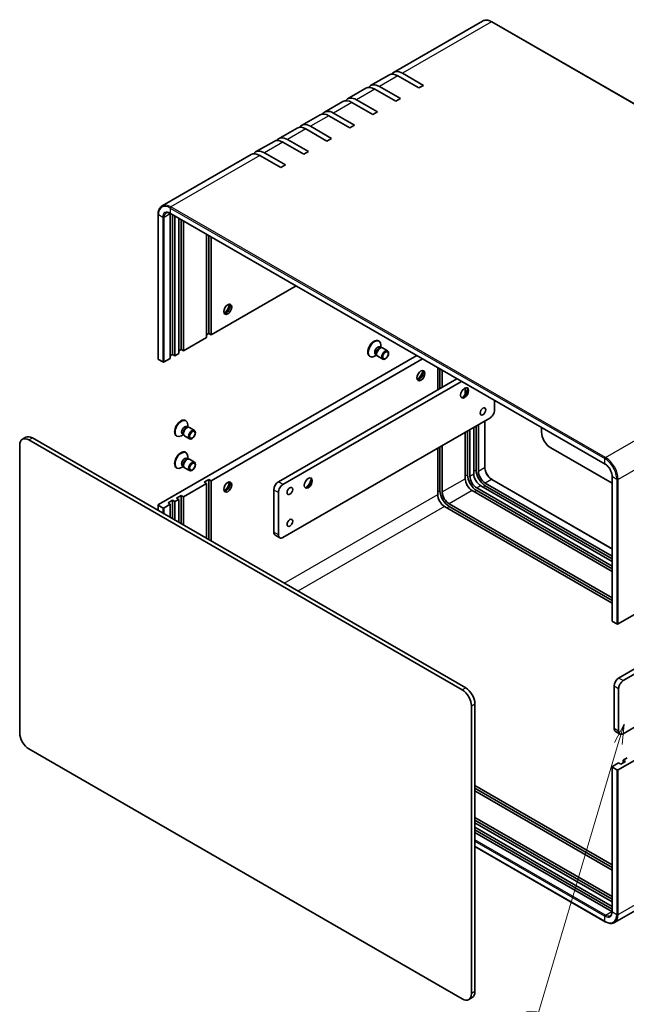
# Model space of a CAD drawing. Units: millimetres. Extents: x 36 to 3781, y 20 to 723.
# Drawn here: x 437 to 623, y 254 to 558 of the extents above; entities that cross this region are included whole.
import ezdxf

# ---------------------------------------------------------------- set-up
doc = ezdxf.new("R2010")
doc.units = ezdxf.units.MM
doc.header["$LTSCALE"] = 2.5
for name, color, linetype, lineweight in [('Symbol (TK)', 100, 'Continuous', 18), ('Visible (ISO)', 7, 'Continuous', 35), ('Visible Narrow (ISO)', 7, 'Continuous', 25)]:
    doc.layers.add(name, color=color, linetype=linetype, lineweight=lineweight)
doc.styles.add('Note Text (TK2)', font='txt')

# ---------------------------------------------------------------- blocks, each defined once
blk = doc.blocks.new('バルーン1')
at = {"layer": 'Symbol (TK)', "color": 100}
for p, q in [((249.1, 136.27), (247.91, 134.02)), ((248.38, 133.88), (249.1, 136.27)), ((248.86, 133.74), (249.1, 136.27)), ((248.38, 133.88), (238.57, 100.77))]:
    blk.add_line(p, q, dxfattribs=at)
at = {"layer": 'Symbol (TK)'}
blk.add_circle((237.72, 97.9), 3, dxfattribs=at)
at = {"layer": 'Symbol (TK)', "color": 7, "insert": (237.72, 97.89), "char_height": 2, "attachment_point": 5, "style": 'Note Text (TK2)'}
blk.add_mtext('4', dxfattribs=at)

msp = doc.modelspace()

# ---------------------------------------------------------------- linework, layer by layer
at = {"layer": 'Visible (ISO)'}
for p, q in [((579.2169, 557.0884), (551.8519, 541.2892)), ((582.1169, 556.8309), (715.7601, 479.672)), ((550.4377, 540.4727), (544.7808, 537.2067)), ((559.6224, 536.4853), (553.1877, 540.2003)), ((554.6019, 541.0168), (561.0366, 537.3018)), ((547.5308, 536.9343), (553.9655, 533.2193)), ((561.0366, 537.3018), (559.6224, 536.4853)), ((543.3666, 536.3902), (537.7098, 533.1243)), ((552.5513, 532.4028), (546.1166, 536.1178)), ((536.2955, 532.3078), (530.6387, 529.0418)), ((545.4802, 528.3203), (539.0455, 532.0354)), ((540.4598, 532.8519), (546.8944, 529.1368)), ((553.9655, 533.2193), (552.5513, 532.4028)), ((529.2245, 528.2253), (523.5676, 524.9593)), ((538.4091, 524.2378), (531.9745, 527.9529)), ((533.3887, 528.7694), (539.8234, 525.0543)), ((546.8944, 529.1368), (545.4802, 528.3203)), ((526.3176, 524.6869), (532.7523, 520.9718)), ((539.8234, 525.0543), (538.4091, 524.2378)), ((522.1534, 524.1428), (516.4966, 520.8768)), ((531.3381, 520.1553), (524.9034, 523.8704)), ((515.0823, 520.0603), (509.4255, 516.7943)), ((524.267, 516.0728), (517.8323, 519.7879)), ((519.2466, 520.6044), (525.6812, 516.8893)), ((532.7523, 520.9718), (531.3381, 520.1553)), ((508.0113, 515.9778), (480.6462, 500.1786)), ((517.1959, 511.9904), (510.7613, 515.7054)), ((512.1755, 516.5219), (518.6102, 512.8069)), ((525.6812, 516.8893), (524.267, 516.0728)), ((518.6102, 512.8069), (517.1959, 511.9904)), ((479.4193, 497.5384), (479.4193, 453.0393)), ((483.1841, 453.2434), (483.1841, 497.7425)), ((483.2462, 497.8501), (616.8894, 420.6912)), ((483.8912, 497.4777), (483.8912, 454.4682)), ((484.5983, 497.0695), (484.5983, 454.0599)), ((485.8004, 454.754), (485.8004, 496.3755)), ((486.5075, 495.9672), (486.5075, 455.9787)), ((487.2146, 495.559), (487.2146, 455.5705)), ((494.2857, 459.6529), (494.2857, 491.4765)), ((494.9928, 491.0682), (494.9928, 460.8777)), ((495.6999, 490.66), (495.6999, 460.4694)), ((495.6999, 460.4694), (521.8457, 475.5647)), ((494.9928, 460.8777), (494.2857, 460.4694)), ((495.6999, 460.4694), (494.9928, 460.8777)), ((487.2146, 455.5705), (494.2857, 459.6529)), ((547.2088, 458.646), (547.3832, 458.5454)), ((484.5983, 454.0599), (485.8004, 454.754)), ((486.5075, 455.9787), (485.8004, 455.5705)), ((487.2146, 455.5705), (486.5075, 455.9787)), ((547.6738, 456.7571), (548.041, 456.5451)), ((547.8825, 456.5362), (548.144, 456.5508)), ((547.9527, 456.5961), (547.9527, 457.2865)), ((548.4576, 456.4817), (550.0109, 455.5849)), ((558.9688, 454.1317), (479.5072, 408.2545)), ((480.8507, 452.1412), (479.5072, 452.9168)), ((481.2749, 452.1412), (483.1841, 453.2434)), ((483.8912, 454.4682), (483.1841, 454.0599)), ((484.5983, 454.0599), (483.8912, 454.4682)), ((560.7366, 453.1111), (495.6999, 415.5621)), ((544.4588, 453.8829), (544.6332, 453.7822)), ((546.6061, 454.2636), (546.0082, 453.9184)), ((546.3272, 454.4246), (546.6944, 454.2126)), ((546.6228, 454.3544), (546.7409, 454.1206)), ((546.9576, 453.8836), (548.5109, 452.9868)), ((565.4206, 443.568), (565.4206, 450.4067)), ((566.1277, 443.9762), (566.1277, 449.9985)), ((566.8348, 449.5902), (566.8348, 444.3844)), ((516.4181, 415.2763), (571.3432, 446.9873)), ((572.7574, 446.1708), (517.8323, 414.4598)), ((573.9059, 442.2304), (573.9059, 444.1592)), ((574.613, 443.8405), (574.613, 444.0272)), ((582.8862, 437.3218), (582.8862, 440.323)), ((487.8118, 434.1511), (487.9862, 434.0505)), ((517.8323, 398.1299), (581.472, 434.8723)), ((579.9335, 433.984), (579.9335, 419.7671)), ((488.2768, 432.2622), (488.6441, 432.0502)), ((488.4855, 432.0413), (488.747, 432.056)), ((488.5557, 432.1012), (488.5557, 432.7916)), ((489.0606, 431.9868), (490.6139, 431.09)), ((573.9059, 416.2153), (573.9059, 430.504)), ((574.613, 417.4401), (574.613, 430.9123)), ((575.3201, 431.3205), (575.3201, 417.0318)), ((576.5222, 417.7258), (576.5222, 432.0145)), ((577.2293, 418.9506), (577.2293, 432.4228)), ((577.9364, 432.831), (577.9364, 418.5423)), ((597.3819, 431.9539), (597.3819, 430.5857)), ((438.7577, 428.9467), (437.697, 428.3343)), ((572.9867, 351.1814), (439.697, 428.1362)), ((440.7577, 428.7485), (574.0473, 351.7937)), ((485.0618, 429.388), (485.2362, 429.2873)), ((487.2091, 429.7687), (486.6112, 429.4235)), ((486.9302, 429.9297), (487.2974, 429.7177)), ((487.2259, 429.8595), (487.3439, 429.6257)), ((487.5606, 429.3887), (489.1139, 428.4919)), ((719.4992, 428.4219), (620.9285, 371.5121)), ((436.8686, 426.5032), (436.8686, 337.9133)), ((487.8118, 424.3532), (487.9862, 424.2525)), ((565.4206, 411.3163), (565.4206, 425.605)), ((566.1277, 412.5411), (566.1277, 426.0133)), ((566.8348, 426.4215), (566.8348, 412.1328)), ((600.2103, 425.6867), (619.0729, 414.7964)), ((488.2768, 422.4642), (488.6441, 422.2522)), ((488.4855, 422.2433), (488.747, 422.258)), ((488.5557, 422.3032), (488.5557, 422.9936)), ((489.0606, 422.1888), (490.6139, 421.292)), ((485.0618, 419.59), (485.2362, 419.4894)), ((487.2091, 419.9708), (486.6112, 419.6256)), ((486.9302, 420.1318), (487.2974, 419.9198)), ((487.2259, 420.0615), (487.3439, 419.8277)), ((487.5606, 419.5907), (489.1139, 418.6939)), ((493.5786, 415.1539), (494.9928, 415.9704)), ((494.9928, 415.9704), (495.6999, 415.5621)), ((494.9928, 397.4359), (494.9928, 415.9704)), ((495.6999, 415.5621), (495.6999, 397.0276)), ((582.1169, 415.9852), (619.0729, 394.6487)), ((619.0729, 372.4103), (619.0729, 416.9093)), ((494.2857, 414.7456), (487.2146, 410.6631)), ((494.2857, 414.7456), (493.5786, 415.1539)), ((494.2857, 397.8441), (494.2857, 414.7456)), ((515.0039, 399.7629), (515.0039, 412.8269)), ((619.0729, 387.6887), (576.0272, 412.5411)), ((577.4414, 413.3576), (619.0729, 389.3217)), ((619.0729, 388.5052), (577.4414, 412.5411)), ((619.0729, 390.7097), (578.6435, 414.0516)), ((580.0577, 414.8681), (619.0729, 392.3427)), ((619.0729, 391.5262), (580.0577, 414.0516)), ((482.477, 408.7444), (483.8912, 409.5609)), ((483.8912, 409.5609), (484.5983, 409.1526)), ((483.8912, 403.8454), (483.8912, 409.5609)), ((485.8004, 409.8466), (484.5983, 409.1526)), ((485.0933, 410.2549), (486.5075, 411.0714)), ((485.8004, 409.8466), (485.0933, 410.2549)), ((485.8004, 402.7431), (485.8004, 409.8466)), ((486.5075, 411.0714), (487.2146, 410.6631)), ((486.5075, 402.3349), (486.5075, 411.0714)), ((487.2146, 410.6631), (487.2146, 401.9266)), ((516.4181, 412.0104), (516.4181, 398.9464)), ((479.4193, 408.132), (479.4193, 406.4273)), ((480.8507, 407.2339), (479.5072, 408.0095)), ((483.1841, 408.3361), (481.2749, 407.2339)), ((483.1841, 408.3361), (482.477, 408.7444)), ((483.1841, 404.2536), (483.1841, 408.3361)), ((484.5983, 409.1526), (484.5983, 403.4371)), ((619.0729, 377.8907), (567.5419, 407.6421)), ((568.9562, 408.4586), (619.0729, 379.5237)), ((619.0729, 378.7072), (568.9562, 407.6421)), ((516.8323, 398.0309), (515.4181, 398.8474)), ((621.0699, 354.8556), (684.7095, 391.5979)), ((686.1238, 390.7814), (622.4841, 354.0391)), ((620.9285, 326.6048), (719.4992, 383.5146)), ((622.4841, 337.7092), (686.1238, 374.4515)), ((619.1607, 372.2878), (620.5042, 371.5121)), ((619.6557, 339.3422), (619.6557, 352.4061)), ((621.0699, 351.5896), (621.0699, 338.5257)), ((575.8151, 257.6925), (575.8151, 346.2824)), ((576.8758, 346.8948), (576.8758, 258.3049)), ((718.3601, 336.4978), (619.7894, 279.588)), ((620.0699, 338.4266), (621.4841, 337.6101)), ((439.697, 333.0143), (572.9867, 256.0595)), ((619.0729, 327.503), (619.0729, 283.0039)), ((619.1607, 327.6254), (621.0699, 328.7277)), ((619.1607, 327.3805), (620.5042, 326.6048)), ((621.777, 328.3195), (621.0699, 328.7277)), ((623.1913, 329.136), (621.777, 328.3195)), ((622.4841, 329.5442), (623.6862, 330.2382)), ((622.4841, 329.5442), (623.1913, 329.136)), ((622.4841, 328.7277), (622.4841, 329.5442)), ((576.8758, 321.7467), (619.0729, 297.3841)), ((619.0729, 296.5676), (576.8758, 320.9302)), ((619.0729, 295.7512), (576.8758, 320.1137)), ((576.8758, 311.9487), (619.0729, 287.5862)), ((619.0729, 286.7697), (576.8758, 311.1322)), ((619.0729, 285.9532), (576.8758, 310.3157)), ((576.8758, 308.9277), (619.0729, 284.5651)), ((619.0729, 283.7487), (576.8758, 308.1112)), ((618.9486, 283.0039), (576.8758, 307.2947)), ((576.8758, 302.9474), (616.8894, 279.8455)), ((576.0473, 256.4738), (574.9867, 255.8614))]:
    msp.add_line(p, q, dxfattribs=at)
for centre, major_axis, start_param, end_param in [((553.1877, 535.7096), (-2.75, 4.7631), 5.49778714, 6.28318531), ((554.6019, 536.5261), (-2.75, 4.7631), 5.49778714, 6.5432362), ((546.1166, 531.6271), (-2.75, 4.7631), 5.49778714, 6.28318531), ((547.5308, 532.4436), (-2.75, 4.7631), 5.49778714, 6.5432362), ((540.4598, 528.3611), (-2.75, 4.7631), 5.49778714, 6.5432362), ((539.0455, 527.5446), (-2.75, 4.7631), 5.49778714, 6.28318531), ((531.9745, 523.4621), (-2.75, 4.7631), 5.49778714, 6.28318531), ((533.3887, 524.2786), (-2.75, 4.7631), 5.49778714, 6.5432362), ((524.9034, 519.3797), (-2.75, 4.7631), 5.49778714, 6.28318531), ((526.3176, 520.1962), (-2.75, 4.7631), 5.49778714, 6.5432362), ((519.2466, 516.1137), (-2.75, 4.7631), 5.49778714, 6.5432362), ((517.8323, 515.2972), (-2.75, 4.7631), 5.49778714, 6.28318531), ((510.7613, 511.2147), (-2.75, 4.7631), 5.49778714, 6.28318531), ((512.1755, 512.0312), (-2.75, 4.7631), 5.49778714, 6.5432362), ((485.3054, 496.5178), (-1.5, 2.5981), 0.72717033, 0.78539816), ((500.3314, 468.6548), (-0.875, -1.5155), 0.30788709, 2.83370556), ((499.094, 469.3692), (1.75, 3.0311), 4.22569403, 5.19908394), ((545.8338, 456.2645), (1.375, 2.3816), 0, 3.14159265), ((546.0082, 456.1638), (1.375, 2.3816), 5.49778714, 10.21017612), ((547.0005, 455.5909), (0.6733, 1.1662), 0, 3.14159265), ((547.4907, 455.3078), (0.6733, 1.1662), 0.36136712, 2.78022553), ((547.7076, 455.1826), (0.75, 1.299), 0, 3.14159263), ((479.7193, 453.0393), (-0.3, 0), 0, 0.78539816), ((481.0628, 452.2636), (0.3, 0), 3.92699082, 5.49778714), ((559.7284, 448.2424), (-0.875, -1.5155), 0.30788709, 2.83370556), ((558.491, 448.9568), (1.75, 3.0311), 4.22569403, 5.19908394), ((573.517, 442.731), (0.875, 1.5155), 3.2427805, 6.18199746), ((572.2796, 443.4455), (1.75, 3.0311), 4.22569403, 5.19908394), ((581.472, 436.5053), (-1, -1.7321), 0.78539816, 2.35619449), ((486.4368, 431.7696), (1.375, 2.3816), 0, 3.14159265), ((486.6112, 431.6689), (1.375, 2.3816), 5.49778714, 10.21017612), ((487.6035, 431.096), (0.6733, 1.1662), 0, 3.14159265), ((488.0937, 430.8129), (0.6733, 1.1662), 0.36136712, 2.78022553), ((488.3106, 430.6877), (0.75, 1.299), 0, 3.14159265), ((600.2103, 428.9527), (-2, 3.4641), 0.78539816, 2.35619449), ((439.697, 424.8702), (-2, 3.4641), 5.49778714, 7.06858347), ((440.7577, 425.4826), (-2, 3.4641), 5.49778714, 6.28318531), ((486.4368, 421.9716), (1.375, 2.3816), 0, 3.14159265), ((486.6112, 421.8709), (1.375, 2.3816), 5.49778714, 10.21017612), ((487.6035, 421.298), (0.6733, 1.1662), 0, 3.14159265), ((488.0937, 421.015), (0.6733, 1.1662), 0.36136712, 2.78022553), ((488.3106, 420.8898), (0.75, 1.299), 0, 3.14159265), ((580.0577, 417.3176), (-2, 3.4641), 0.78539816, 2.35619449), ((580.0577, 417.3176), (1.5, -2.5981), 3.92699082, 5.49778714), ((516.4181, 413.6434), (-1, -1.7321), 3.92699082, 5.49778714), ((525.4337, 414.9702), (0.875, 1.5155), 3.2427805, 6.18199746), ((524.1963, 415.6846), (1.75, 3.0311), 4.22569403, 5.19908394), ((576.0272, 414.9906), (-1.5, 2.5981), 0.78539816, 2.35619449), ((577.4414, 415.8071), (-2, 3.4641), 0.78539816, 2.35619449), ((577.4414, 415.8071), (1.5, -2.5981), 3.92699082, 5.49778714), ((578.6435, 416.5011), (-1.5, 2.5981), 0.78539816, 2.35619449), ((500.3314, 413.9495), (0.875, 1.5155), 3.44947975, 5.97529822), ((499.094, 414.664), (1.75, 3.0311), 4.22569403, 5.19908394), ((517.8323, 412.8269), (1, 1.7321), 0.78539816, 2.35619449), ((568.9562, 410.9081), (-2, 3.4641), 0.78539816, 2.35619449), ((567.5419, 410.0916), (-1.5, 2.5981), 0.78539816, 2.35619449), ((568.9562, 410.9081), (1.5, -2.5981), 3.92699082, 5.49778714), ((479.7193, 408.132), (-0.3, 0), 5.49778714, 7.06858347), ((481.0628, 407.3563), (-0.3, 0), 0.78539816, 2.35619449), ((516.4181, 400.5794), (-1, -1.7321), 5.49778714, 6.28318531), ((517.8323, 399.7629), (-1, -1.7321), 5.49778714, 7.06858347), ((619.3729, 372.4103), (-0.3, 0), 0, 0.78539816), ((620.7164, 371.6346), (0.3, 0), 3.92699082, 5.49778714), ((621.0699, 353.2226), (-1, -1.7321), 3.92699082, 5.49778714), ((574.0473, 348.5277), (-2, 3.4641), 3.92699082, 5.49778714), ((622.4841, 352.4061), (1, 1.7321), 0.78539816, 2.35619449), ((572.9867, 347.9154), (2, -3.4641), 0.78539816, 2.35619449), ((439.697, 336.2803), (-2, 3.4641), 0.78539816, 2.35619449), ((621.0699, 340.1587), (-1, -1.7321), 5.49778714, 6.28318531), ((622.4841, 339.3422), (-1, -1.7321), 5.49778714, 7.06858347), ((619.3729, 327.503), (-0.3, 0), 5.49778714, 7.06858347), ((620.7164, 326.7273), (-0.3, 0), 0.78539816, 2.35619449), ((618.9486, 285.4534), (-1.5, 2.5981), 2.35619449, 2.41442232), ((572.9867, 259.3255), (2, -3.4641), 5.49778714, 7.06858347), ((574.0473, 259.9379), (2, -3.4641), 0, 0.78539816)]:
    msp.add_ellipse(centre, major_axis=major_axis, ratio=0.57735027, start_param=start_param, end_param=end_param, dxfattribs=at)
for centre, major_axis in [((500.8618, 468.3486), (-0.875, -1.5155)), ((549.2609, 454.2858), (0.75, 1.299)), ((549.3693, 454.2232), (0.5966, 1.0334)), ((560.2587, 447.9362), (0.875, 1.5155)), ((573.6938, 442.629), (0.875, 1.5155)), ((579.3506, 436.9135), (0.6148, 1.0648)), ((489.8639, 429.7909), (0.75, 1.299)), ((489.9723, 429.7283), (0.5966, 1.0334)), ((489.8639, 419.993), (0.75, 1.299)), ((489.9723, 419.9304), (0.5966, 1.0334)), ((500.8618, 413.6434), (0.875, 1.5155)), ((525.6105, 414.8681), (0.875, 1.5155)), ((519.9537, 412.4186), (0.6148, 1.0648)), ((519.9537, 402.6206), (0.6148, 1.0648))]:
    msp.add_ellipse(centre, major_axis=major_axis, ratio=0.57735027, dxfattribs=at)
for points, knots in [([(579.2169, 557.0884), (579.3766, 557.1806), (579.5489, 557.2509), (579.9106, 557.3456), (580.0999, 557.3699), (580.4887, 557.3742), (580.6881, 557.3542), (581.0921, 557.2725), (581.2967, 557.2109), (581.7069, 557.0491), (581.9126, 556.9488), (582.1169, 556.8309)], [0.785398163, 0.785398163, 0.785398163, 0.785398163, 0.942477796, 0.942477796, 1.099557429, 1.099557429, 1.256637061, 1.256637061, 1.413716694, 1.413716694, 1.570796327, 1.570796327, 1.570796327, 1.570796327]), ([(480.6462, 500.1786), (480.4865, 500.0864), (480.3395, 499.9724), (480.0767, 499.7064), (479.961, 499.5547), (479.7629, 499.2201), (479.6805, 499.0374), (479.5492, 498.6467), (479.5003, 498.4387), (479.4353, 498.0025), (479.4193, 497.7743), (479.4193, 497.5384)], [5.497787144, 5.497787144, 5.497787144, 5.497787144, 5.654866776, 5.654866776, 5.811946409, 5.811946409, 5.969026042, 5.969026042, 6.126105675, 6.126105675, 6.283185307, 6.283185307, 6.283185307, 6.283185307]), ([(481.8962, 498.0136), (481.9591, 498.0498), (482.0268, 498.0777), (482.1743, 498.1163), (482.2542, 498.1269), (482.4262, 498.1288), (482.5184, 498.12), (482.713, 498.0806), (482.8154, 498.0501), (483.0268, 497.9667), (483.1358, 497.9139), (483.2462, 497.8501)], [0.785398163, 0.785398163, 0.785398163, 0.785398163, 0.942477796, 0.942477796, 1.099557429, 1.099557429, 1.256637061, 1.256637061, 1.413716694, 1.413716694, 1.570796327, 1.570796327, 1.570796327, 1.570796327]), ([(579.9335, 419.7671), (579.9335, 419.5211), (579.9662, 419.2503), (580.0983, 418.6866), (580.1981, 418.3936), (580.4565, 417.8166), (580.6155, 417.5328), (580.9758, 417.0061), (581.177, 416.7633), (581.5982, 416.3451), (581.8179, 416.1695), (582.0619, 416.0176), (582.0894, 416.0011), (582.1169, 415.9852)], [6.28318531, 6.28318531, 6.28318531, 6.28318531, 6.5863305, 6.5863305, 6.89217847, 6.89217847, 7.20031289, 7.20031289, 7.50861126, 7.50861126, 7.81487764, 7.81487764, 7.85398163, 7.85398163, 7.85398163, 7.85398163]), ([(619.0729, 416.9093), (619.0729, 417.1554), (619.0401, 417.4261), (618.9081, 417.9898), (618.8083, 418.2828), (618.5499, 418.8598), (618.3909, 419.1436), (618.0306, 419.6704), (617.8293, 419.9131), (617.4082, 420.3313), (617.1885, 420.5069), (616.9445, 420.6588), (616.9169, 420.6753), (616.8894, 420.6912)], [3.14159265, 3.14159265, 3.14159265, 3.14159265, 3.44473784, 3.44473784, 3.75058581, 3.75058581, 4.05872024, 4.05872024, 4.36701861, 4.36701861, 4.67328499, 4.67328499, 4.71238898, 4.71238898, 4.71238898, 4.71238898]), ([(619.0729, 283.0039), (619.0729, 282.8764), (619.0642, 282.7556), (619.0307, 282.5308), (619.0059, 282.4269), (618.9427, 282.2386), (618.9042, 282.1544), (618.8166, 282.0063), (618.7674, 281.9425), (618.6603, 281.8341), (618.6023, 281.7893), (618.5394, 281.753)], [3.141592654, 3.141592654, 3.141592654, 3.141592654, 3.298672286, 3.298672286, 3.455751919, 3.455751919, 3.612831552, 3.612831552, 3.769911184, 3.769911184, 3.926990817, 3.926990817, 3.926990817, 3.926990817]), ([(616.8894, 279.8455), (617.0937, 279.7276), (617.2994, 279.6274), (617.7097, 279.4655), (617.9142, 279.4039), (618.3182, 279.3222), (618.5176, 279.3022), (618.9064, 279.3065), (619.0958, 279.3309), (619.4575, 279.4255), (619.6297, 279.4958), (619.7894, 279.588)], [1.570796327, 1.570796327, 1.570796327, 1.570796327, 1.727875959, 1.727875959, 1.884955592, 1.884955592, 2.042035225, 2.042035225, 2.199114858, 2.199114858, 2.35619449, 2.35619449, 2.35619449, 2.35619449])]:
    msp.add_open_spline(points, degree=3, knots=knots, dxfattribs=at)
at = {"layer": 'Visible Narrow (ISO)'}
for p, q in [((581.9669, 556.816), (554.6019, 541.0168)), ((581.9669, 556.816), (715.6101, 479.6571)), ((553.1877, 540.2003), (547.5308, 536.9343)), ((546.1166, 536.1178), (540.4598, 532.8519)), ((539.0455, 532.0354), (533.3887, 528.7694)), ((531.9745, 527.9529), (526.3176, 524.6869)), ((524.9034, 523.8704), (519.2466, 520.6044)), ((517.8323, 519.7879), (512.1755, 516.5219)), ((510.7613, 515.7054), (483.3962, 499.9062)), ((479.5072, 452.9168), (479.5072, 497.4159)), ((480.8507, 496.6402), (479.5072, 497.4159)), ((483.1841, 497.7425), (481.2749, 496.6402)), ((483.1841, 499.5388), (616.8273, 422.3799)), ((483.1841, 499.5388), (483.1841, 497.9874)), ((616.8273, 420.8285), (483.1841, 497.9874)), ((617.0394, 422.7473), (483.3962, 499.9062)), ((480.8507, 496.6402), (480.8507, 452.1412)), ((481.2749, 452.1412), (481.2749, 496.6402)), ((617.0394, 422.7473), (644.4045, 438.5465)), ((579.8456, 433.9333), (579.8456, 419.6446)), ((648.2935, 431.8104), (620.9285, 416.0112)), ((439.697, 428.1362), (440.7577, 428.7485)), ((616.8273, 420.8285), (616.8273, 422.3799)), ((576.5222, 418.5423), (577.2293, 418.9506)), ((577.9364, 418.5423), (579.8456, 419.6446)), ((517.8323, 414.4598), (516.4181, 415.2763)), ((566.8348, 412.1328), (573.9059, 416.2153)), ((573.9059, 417.0318), (574.613, 417.4401)), ((575.3201, 417.0318), (576.5222, 417.7258)), ((581.9669, 415.9704), (580.0577, 414.8681)), ((581.9669, 415.9704), (619.0729, 394.5472)), ((619.1607, 372.2878), (619.1607, 416.7869)), ((620.5042, 416.0112), (619.1607, 416.7869)), ((620.5042, 416.0112), (620.5042, 371.5121)), ((620.9285, 371.5121), (620.9285, 416.0112)), ((515.0039, 412.8269), (516.4181, 412.0104)), ((565.4206, 412.1328), (566.1277, 412.5411)), ((576.0272, 412.5411), (568.9562, 408.4586)), ((576.7343, 412.1328), (577.4414, 412.5411)), ((578.6435, 414.0516), (577.4414, 413.3576)), ((579.3506, 413.6434), (580.0577, 414.0516)), ((518.1859, 384.0454), (565.4206, 411.3163)), ((479.5072, 406.3765), (479.5072, 408.0095)), ((480.8507, 407.2339), (480.8507, 405.6009)), ((481.2749, 405.3559), (481.2749, 407.2339)), ((567.5419, 407.6421), (522.4285, 381.5959)), ((568.2491, 407.2339), (568.9562, 407.6421)), ((516.4181, 398.9464), (515.0039, 399.7629)), ((622.4841, 354.0391), (621.0699, 354.8556)), ((574.0473, 351.7937), (572.9867, 351.1814)), ((619.6557, 352.4061), (621.0699, 351.5896)), ((575.8151, 346.2824), (576.8758, 346.8948)), ((621.0699, 338.5257), (619.6557, 339.3422)), ((620.9285, 282.1058), (719.4992, 339.0156)), ((619.1607, 282.8814), (619.1607, 327.3805)), ((620.5042, 326.6048), (620.5042, 282.1058)), ((620.9285, 282.1058), (620.9285, 326.6048)), ((617.0394, 281.9016), (576.8758, 305.0901)), ((576.8758, 304.6002), (616.8273, 281.5342)), ((616.8273, 279.9829), (576.8758, 303.0489)), ((617.0394, 281.9016), (618.9486, 283.0039)), ((619.1607, 282.8814), (620.5042, 282.1058)), ((616.8273, 279.9829), (616.8273, 281.5342)), ((576.8758, 258.3049), (575.8151, 257.6925))]:
    msp.add_line(p, q, dxfattribs=at)
for centre, major_axis, start_param, end_param in [((581.9669, 552.3253), (-2.75, 4.7631), 5.49778714, 6.28318531), ((581.9669, 556.5711), (0.15, 0.2598), 0, 0.78539816), ((483.1841, 495.293), (-2.6, 4.5033), 5.49778714, 7.06858347), ((483.3962, 495.4155), (-2.75, 4.7631), 5.49778714, 6.28318531), ((479.7193, 497.5384), (-0.3, 0), 0, 0.78539816), ((483.1841, 495.293), (-1.65, 2.8579), 5.49778714, 7.06858347), ((483.3962, 495.4155), (-1.5, 2.5981), 0, 0.78539816), ((483.3962, 499.6613), (-0.15, -0.2598), 3.92699082, 5.49778714), ((483.3962, 498.1099), (-0.15, -0.2598), 5.49778714, 6.28318531), ((481.0628, 496.7627), (0.3, 0), 3.92699082, 5.49778714), ((617.0394, 422.5023), (-0.15, -0.2598), 3.92699082, 5.49778714), ((616.8273, 418.1341), (2.6, -4.5033), 0.78539816, 2.35619449), ((617.0394, 418.2566), (-2.75, 4.7631), 3.92699082, 5.49778714), ((579.6335, 419.7671), (0.3, 0), 5.49778714, 6.28318531), ((581.9669, 418.4199), (1.5, -2.5981), 3.92699082, 5.49778714), ((616.8273, 418.1341), (-1.65, 2.8579), 3.92699082, 5.49778714), ((617.0394, 420.951), (-0.15, -0.2598), 5.49778714, 6.28318531), ((581.9669, 415.7254), (0.15, 0.2598), 0, 0.78539816), ((619.3729, 416.9093), (-0.3, 0), 0, 0.78539816), ((620.7164, 416.1337), (-0.3, 0), 0.78539816, 2.35619449), ((616.8273, 284.2286), (1.65, -2.8579), 5.49778714, 7.06858347), ((616.8273, 284.2286), (2.6, -4.5033), 5.49778714, 7.06858347), ((617.0394, 281.6567), (0.15, 0.2598), 0.78539816, 2.35619449), ((617.0394, 284.3511), (1.5, -2.5981), 5.49778714, 6.28318531), ((619.3729, 283.0039), (-0.3, 0), 0, 0.78539816), ((617.0394, 284.3511), (2.75, -4.7631), 0, 0.78539816), ((620.7164, 282.2282), (-0.3, 0), 0.78539816, 2.35619449), ((617.0394, 280.1053), (-0.15, -0.2598), 5.49778714, 6.28318531)]:
    msp.add_ellipse(centre, major_axis=major_axis, ratio=0.57735027, start_param=start_param, end_param=end_param, dxfattribs=at)

# ---------------------------------------------------------------- block references
at = {"layer": 'Symbol (TK)', "xscale": 2.5, "yscale": 2.5, "zscale": 2.5}
msp.add_blockref('バルーン1', (0, 0), dxfattribs=at)

doc.saveas('drawing.dxf')
